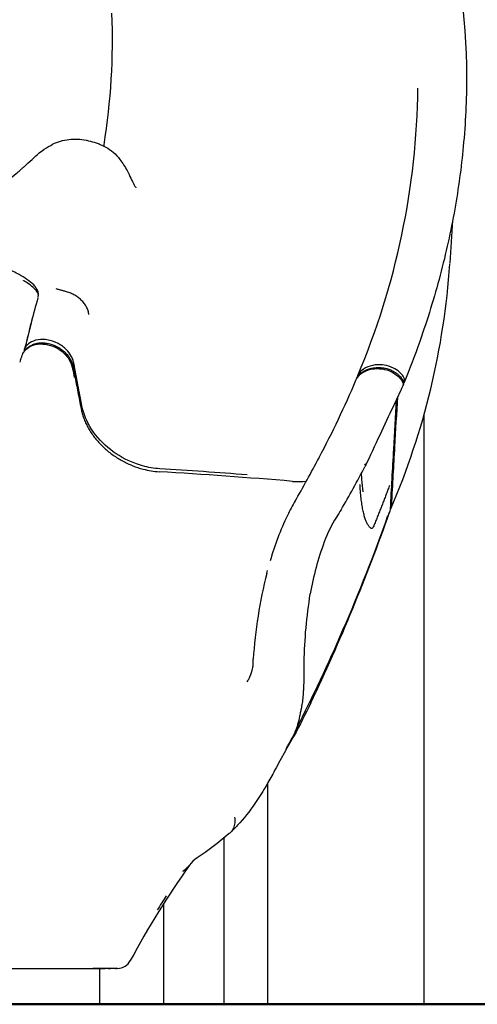
# Model space of a CAD drawing. Units: millimetres. Extents: x 44524 to 75938, y -26958 to -5958.
# Drawn here: x 63614 to 64249, y -23943 to -22578 of the extents above; entities that cross this region are included whole.
import ezdxf

# ---------------------------------------------------------------- set-up
doc = ezdxf.new("R2010")
doc.units = ezdxf.units.MM
doc.header["$LTSCALE"] = 15
doc.layers.add('P001', color=131, linetype='Continuous')
doc.layers.add('P_7THICK', color=7, linetype='Continuous', lineweight=50)

msp = doc.modelspace()

# ---------------------------------------------------------------- linework, layer by layer
at = {"layer": 'P001', "extrusion": (-1, -2.22045e-16, 0)}
for p, q in [((63621.28, -23032.66), (63620.67, -23033.75)), ((63618.08, -23041.2), (63618.09, -23041.18)), ((63618.31, -23040.7), (63618.91, -23039.61)), ((64081.23, -23075.87), (64081.83, -23074.78)), ((64083.46, -23070.54), (64082.86, -23071.63)), ((64145.15, -23086.13), (64145.63, -23085.26)), ((64146.74, -23082.12), (64146.45, -23082.64)), ((64174.47, -23124.39), (64174.47, -23124.39)), ((64174.47, -23126.37), (64174.47, -23943.47)), ((64126.58, -23261.99), (64126.66, -23261.85)), ((63957.49, -23637.27), (63957.49, -23943.47)), ((63896.99, -23713.13), (63896.99, -23943.47)), ((63813.47, -23798.78), (63813.47, -23798.78)), ((63813.47, -23803.91), (63813.47, -23943.47)), ((63524.78, -23893.6), (63732.47, -23893.6)), ((63724.47, -23893.61), (63724.47, -23943.47)), ((63747.33, -23893.6), (63747.93, -23893.6))]:
    msp.add_line(p, q, dxfattribs=at)
at = {"layer": 'P001'}
for centre, radius, start, end in [((62819.3, -22605.12), 923.18, 350.87762, 2.24355), ((63112.29, -22660.18), 1054.04, 337.0263, 359.31281), ((63176.47, -22847.24), 1036.37, 336.75223, 356.16098), ((64537.8, -23231.87), 937.76, 163.38572, 167.74915), ((59776.05, -22031.3), 3973.67, 345.41119, 346.07909), ((63626.21, -23036.8), 6.32, 151.18379, 190.28582), ((63834.98, -23131.27), 234.66, 159.58608, 160.49162), ((63587.53, -23074.56), 103.44, 10.89188, 11.46047), ((64102.21, -23082.45), 22.18, 150.77267, 164.91028), ((62814.07, -22541.89), 1374.94, 332.10503, 337.05597), ((62378.31, -22314.14), 1866.63, 330.0365, 332.17338), ((62560.99, -22386.06), 1733.64, 329.82068, 332.07808), ((63282.92, -31781.36), 8592.53, 85.263312, 86.501237), ((63295.38, -31407.81), 8223.1, 85.577652, 86.425885), ((64001.19, -23115.05), 103.49, 265.16278, 275.71913), ((64292.57, -23202.46), 204.88, 183.60701, 188.52289), ((64240.7, -23388.78), 283.57, 149.58863, 154.24293), ((64116.72, -23251.27), 13.02, 332.03586, 356.95601), ((64322.46, -23429.86), 375.09, 154.02509, 164.27979), ((61596.1, -22370.57), 2682.91, 334.50535, 340.61718), ((64209.68, -23366.39), 184.86, 147.80379, 159.64863), ((61860.43, -22466.15), 2401.31, 336.48372, 340.55074), ((64114.44, -23255.07), 13.97, 330.96075, 356.87225), ((64455.4, -23455.43), 446.2, 159.90126, 169.53334), ((64623.46, -23511.78), 687.26, 166.02205, 176.09941), ((64678.95, -23481.65), 671.07, 170.80118, 178.90916), ((61935.13, -22507.54), 2316.3, 332.93076, 336.68542), ((63963.63, -23557.08), 33.73, 334.64195, 349.25174), ((63103.5, -23090.05), 1012.42, 329.89973, 331.604), ((64569.16, -23898.62), 662.66, 150.55265, 151.6493), ((63983.04, -23600.19), 4.36, 146.69259, 151.85111), ((63881.49, -23773.57), 39.49, 123.26082, 144.41975), ((64848.06, -24462.32), 1226.34, 144.52304, 151.79881), ((64936.59, -24523.34), 1336.55, 146.87896, 147.87025), ((63749.47, -23873.47), 20.14, 270.21161, 332.39352), ((63738.56, -23453.15), 440.46, 269.71937, 270.16348)]:
    msp.add_arc(centre, radius, start, end, dxfattribs=at)
at = {"layer": 'P001', "extrusion": (1.10934e-31, -2.22045e-16, -1)}
msp.add_ellipse((63622.78, -23041.78), major_axis=(-3.13, 3.13), ratio=0.9788681, start_param=6.0014527, end_param=6.0192846, dxfattribs=at)
at = {"layer": 'P001'}
msp.add_ellipse((64055.32, -23255.06), major_axis=(-3.47, 3.47), ratio=0.8062029, start_param=3.4440921, end_param=3.4520065, dxfattribs=at)
for points, knots in [([(64159.38, -21935.99), (64160.99, -21950.73), (64162.6, -21966.55), (64166.45, -22002.98), (64168.69, -22023.14), (64173.83, -22068.32), (64176.73, -22093.3), (64183.64, -22154.89), (64187.64, -22191.57), (64197.87, -22284.27), (64203.96, -22340.13), (64219.96, -22486.18), (64233.42, -22573.38), (64233.87, -22688.47), (64232.24, -22721.31), (64226.44, -22782.77), (64222.53, -22811.65), (64211.97, -22871.15), (64205.2, -22901.78), (64188.98, -22963.03), (64179.55, -22993.69), (64162.1, -23043.31), (64154.81, -23062.39), (64147.14, -23081.3)], [0, 0, 0, 0, 7.7421753, 7.7421753, 18.0711054, 18.0711054, 31.6075543, 31.6075543, 50.7676792, 50.7676792, 80.5328003, 80.5328003, 128.0765518, 128.0765518, 146.2999185, 146.2999185, 162.3481032, 162.3481032, 179.2849684, 179.2849684, 196.2330503, 196.2330503, 206.7855494, 206.7855494, 206.7855494, 206.7855494]), ([(63620.26, -22781.38), (63623.97, -22778.23), (63627.33, -22775.07), (63634.35, -22768.57), (63638.02, -22765.15), (63648.33, -22756.89), (63660.64, -22749.93), (63662.24, -22749.22)], [0, 0, 0, 0, 2.7129489, 2.7129489, 5.1919215, 5.1919215, 8.1807445, 8.1807445, 8.1807445, 8.1807445]), ([(63662.27, -22749.2), (63669.37, -22746.07), (63676.9, -22744.32), (63692.76, -22743.21), (63701.21, -22743.87), (63712.92, -22746.58), (63716.39, -22747.58), (63720.7, -22749.06), (63721.6, -22749.38), (63723.5, -22750.09), (63724.5, -22750.48), (63726.95, -22751.47), (63728.3, -22752.06), (63730.87, -22753.28), (63732.13, -22753.93), (63737.01, -22756.67), (63740.43, -22759.13), (63747.19, -22764.97), (63750.15, -22768.29), (63756.42, -22776.31), (63759.79, -22781.67), (63766.72, -22794.84), (63769.61, -22801.52), (63772.91, -22807.71), (63773.71, -22809.07), (63774.78, -22810.76), (63775.1, -22811.17), (63775.1, -22811.17)], [0, 0, 0, 0, 2.9513534, 2.9513534, 5.6136805, 5.6136805, 6.7236969, 6.7236969, 7.0165301, 7.0165301, 7.3406811, 7.3406811, 7.8320678, 7.8320678, 8.3342265, 8.3342265, 9.8464993, 9.8464993, 11.906178, 11.906178, 14.6266449, 14.6266449, 18.4120128, 18.4120128, 19.8661661, 19.8661661, 21.206881, 21.206881, 21.206881, 21.206881]), ([(63479.49, -22899.61), (63479.94, -22899.15), (63480.35, -22898.75), (63481.23, -22897.89), (63481.69, -22897.45), (63483.56, -22895.64), (63485.12, -22894.17), (63490.86, -22889), (63495.06, -22885.57), (63507.22, -22875.7), (63515.17, -22869.38), (63540.51, -22848.66), (63558.22, -22833.86), (63582.84, -22813.35), (63590.43, -22807.04), (63601.58, -22797.65), (63605.25, -22794.54), (63610.71, -22789.82), (63612.53, -22788.23), (63615.26, -22785.81), (63616.16, -22785.01), (63617.99, -22783.38), (63618.97, -22782.49), (63620.26, -22781.39)], [0, 0, 0, 0, 0.2170089, 0.2170089, 0.4967168, 0.4967168, 1.3361922, 1.3361922, 3.5929029, 3.5929029, 8.0899365, 8.0899365, 18.1279083, 18.1279083, 22.7027781, 22.7027781, 24.990151, 24.990151, 26.1335768, 26.1335768, 26.7056693, 26.7056693, 27.2830544, 27.2830544, 27.2830544, 27.2830544]), ([(63639.35, -22962.4), (63639.49, -22961.52), (63639.66, -22960.76), (63639.72, -22959.99), (63639.85, -22958.46), (63639.74, -22956.97), (63639.33, -22955.45), (63638.87, -22953.72), (63638.05, -22951.98), (63636.87, -22950.24), (63635.89, -22948.79), (63634.63, -22947.31), (63633.22, -22945.83), (63630.65, -22943.16), (63627.47, -22940.57), (63623.94, -22938.09), (63620.64, -22935.76), (63616.98, -22933.52), (63613.15, -22931.41), (63607.9, -22928.49), (63602.2, -22925.8), (63596.36, -22923.38), (63591.13, -22921.22), (63585.72, -22919.27), (63580.26, -22917.7), (63575.81, -22916.42), (63571.35, -22915.39), (63566.98, -22914.73), (63563.94, -22914.27), (63560.97, -22913.98), (63558.19, -22913.98), (63555.54, -22913.97), (63553.02, -22914.28), (63550.79, -22915.15), (63549.7, -22915.57), (63548.69, -22916.12), (63547.8, -22916.73), (63546.51, -22917.62), (63545.38, -22918.72), (63544.37, -22919.82), (63543.73, -22920.53), (63543.11, -22921.25), (63542.49, -22922.01), (63542.18, -22922.39), (63541.87, -22922.79), (63541.54, -22923.18), (63541.38, -22923.37), (63541.2, -22923.56), (63541.03, -22923.76), (63540.94, -22923.86), (63540.86, -22923.96), (63540.77, -22924.07), (63540.73, -22924.12), (63540.68, -22924.18), (63540.64, -22924.23), (63540.61, -22924.27), (63540.58, -22924.31), (63540.55, -22924.35), (63540.54, -22924.37), (63540.52, -22924.38), (63540.51, -22924.4)], [-41.5638523, -41.5638523, -41.5638523, -41.5638523, -40.3597335, -40.3597335, -40.3597335, -37.9689461, -37.9689461, -37.9689461, -35.240293, -35.240293, -35.240293, -32.9632005, -32.9632005, -32.9632005, -28.8326071, -28.8326071, -28.8326071, -24.9650975, -24.9650975, -24.9650975, -19.6456289, -19.6456289, -19.6456289, -14.8907642, -14.8907642, -14.8907642, -11.0264157, -11.0264157, -11.0264157, -8.3346092, -8.3346092, -8.3346092, -5.7695353, -5.7695353, -5.7695353, -4.5233218, -4.5233218, -4.5233218, -2.7196397, -2.7196397, -2.7196397, -1.5610763, -1.5610763, -1.5610763, -0.9817946, -0.9817946, -0.9817946, -0.6921537, -0.6921537, -0.6921537, -0.5473333, -0.5473333, -0.5473333, -0.4749231, -0.4749231, -0.4749231, -0.4260378, -0.4260378, -0.4260378, -0.4025129, -0.4025129, -0.4025129, -0.4025129]), ([(63619.16, -22939.86), (63619.1, -22939.82), (63619.05, -22939.79), (63618.98, -22939.75), (63618.96, -22939.74), (63618.94, -22939.72), (63618.93, -22939.72), (63618.92, -22939.71), (63618.91, -22939.71), (63618.91, -22939.71), (63618.91, -22939.71), (63618.91, -22939.71), (63618.91, -22939.71), (63618.91, -22939.71)], [0, 0, 0, 0, 0.025465805, 0.025465805, 0.033083062, 0.033083062, 0.038708509, 0.038708509, 0.040989431, 0.040989431, 0.042265229, 0.042265229, 0.04298155, 0.04298155, 0.04298155, 0.04298155]), ([(63639.78, -22958.83), (63639.78, -22958.77), (63639.78, -22958.86), (63639.77, -22958.79), (63639.75, -22958.65), (63639.54, -22958.01), (63639.3, -22957.42), (63638.49, -22956), (63637.83, -22955.08), (63636.11, -22952.93), (63635.15, -22951.85), (63631.77, -22948.51), (63628.92, -22946.22), (63623.82, -22942.68), (63621.67, -22941.32), (63619.42, -22940.01)], [0, 0, 0, 0, 0.4189831, 0.4189831, 0.7531554, 0.7531554, 1.2117841, 1.2117841, 1.7468702, 1.7468702, 2.4263451, 2.4263451, 3.8082026, 3.8082026, 4.7297406, 4.7297406, 4.7297406, 4.7297406]), ([(63620.68, -22940.76), (63620.68, -22940.76), (63620.68, -22940.76), (63620.68, -22940.75), (63620.68, -22940.75), (63620.67, -22940.75), (63620.67, -22940.75), (63620.66, -22940.75), (63620.66, -22940.74), (63620.64, -22940.73), (63620.62, -22940.72), (63620.59, -22940.7), (63620.58, -22940.69), (63620.53, -22940.67), (63620.5, -22940.65), (63620.4, -22940.59), (63620.33, -22940.55), (63620.27, -22940.51)], [0.281737543, 0.281737543, 0.281737543, 0.281737543, 0.283918272, 0.283918272, 0.28519804, 0.28519804, 0.286477276, 0.286477276, 0.289060997, 0.289060997, 0.294238509, 0.294238509, 0.299340737, 0.299340737, 0.31051407, 0.31051407, 0.33469091, 0.33469091, 0.33469091, 0.33469091]), ([(63677.36, -22954.89), (63675.95, -22954.5), (63674.53, -22954.11), (63673.11, -22953.73), (63672.41, -22953.53), (63671.71, -22953.34), (63671.03, -22953.16), (63670.31, -22952.96), (63669.59, -22952.76), (63668.85, -22952.56), (63667.49, -22952.19), (63666.08, -22951.79), (63664.6, -22951.39)], [-1, -1, -1, -1, -0.66486828, -0.66486828, -0.66486828, -0.5, -0.5, -0.5, -0.32374152, -0.32374152, -0.32374152, -0.00000962, -0.00000962, -0.00000962, -0.00000962]), ([(63639.29, -22962.66), (63639.3, -22962.65), (63639.3, -22962.63), (63639.32, -22962.57), (63639.33, -22962.51), (63639.35, -22962.44)], [0.010498566, 0.010498566, 0.010498566, 0.010498566, 0.023513012, 0.023513012, 0.049235451, 0.049235451, 0.049235451, 0.049235451]), ([(63709.95, -22987.01), (63709.8, -22986.11), (63709.64, -22985.22), (63709.44, -22984.32), (63709.24, -22983.42), (63709.01, -22982.52), (63708.73, -22981.62), (63708.44, -22980.73), (63708.12, -22979.84), (63707.74, -22978.96), (63707.37, -22978.07), (63706.94, -22977.2), (63706.48, -22976.34), (63705.55, -22974.62), (63704.44, -22972.94), (63703.2, -22971.34), (63701.96, -22969.74), (63700.58, -22968.21), (63699.09, -22966.77), (63697.61, -22965.32), (63696.02, -22963.97), (63694.33, -22962.71), (63692.65, -22961.46), (63690.87, -22960.32), (63689.02, -22959.31), (63688.1, -22958.81), (63687.16, -22958.34), (63686.2, -22957.91), (63685.25, -22957.47), (63684.28, -22957.08), (63683.3, -22956.72), (63682.32, -22956.36), (63681.33, -22956.03), (63680.34, -22955.74), (63679.35, -22955.44), (63678.36, -22955.16), (63677.36, -22954.89)], [0, 0, 0, 0, 0.0625, 0.0625, 0.0625, 0.125, 0.125, 0.125, 0.1875, 0.1875, 0.1875, 0.25, 0.25, 0.25, 0.375, 0.375, 0.375, 0.5, 0.5, 0.5, 0.625, 0.625, 0.625, 0.75, 0.75, 0.75, 0.8125, 0.8125, 0.8125, 0.875, 0.875, 0.875, 0.9375, 0.9375, 0.9375, 1, 1, 1, 1]), ([(63673.13, -23030.82), (63671.22, -23029.4), (63669.2, -23028.12), (63661.63, -23024.07), (63656.69, -23022.78), (63648.18, -23021.18), (63643.44, -23021.24), (63634.34, -23022.63), (63630.54, -23024.51), (63625.51, -23027.76), (63623.31, -23029.81), (63621.58, -23032.18)], [-3.9096827, -3.9096827, -3.9096827, -3.9096827, -3.7227242, -3.7227242, -3.239954, -3.239954, -2.4738502, -2.4738502, -1.3935696, -1.3935696, -0.2719621, -0.2719621, -0.2719621, -0.2719621]), ([(63618.34, -23040.65), (63619.82, -23038.12), (63621.77, -23035.87), (63626.56, -23032.06), (63629.38, -23030.53), (63636.21, -23028.21), (63640.65, -23027.46), (63650.44, -23027.94), (63655.21, -23028.98), (63664.43, -23032.58), (63668.75, -23035.1), (63673.77, -23039.16), (63674.88, -23040.15), (63675.9, -23041.15)], [-3.9410084, -3.9410084, -3.9410084, -3.9410084, -3.4858889, -3.4858889, -3.0217711, -3.0217711, -2.4795433, -2.4795433, -1.9821468, -1.9821468, -1.4849683, -1.4849683, -1.3291899, -1.3291899, -1.3291899, -1.3291899]), ([(63618.95, -23039.55), (63619.76, -23038.17), (63620.7, -23036.87), (63622.82, -23034.47), (63623.99, -23033.37), (63626.57, -23031.36), (63627.99, -23030.46), (63631.01, -23028.89), (63632.61, -23028.23), (63635.99, -23027.16), (63637.76, -23026.76), (63641.42, -23026.22), (63643.3, -23026.09), (63647.13, -23026.11), (63649.08, -23026.26), (63652.99, -23026.84), (63654.95, -23027.27), (63658.81, -23028.39), (63660.72, -23029.08), (63664.46, -23030.71), (63666.28, -23031.66), (63669.78, -23033.76), (63671.45, -23034.92), (63674.62, -23037.44), (63676.13, -23038.8), (63678.9, -23041.67), (63680.16, -23043.18), (63682.46, -23046.33), (63683.49, -23047.98), (63685.25, -23051.34), (63685.98, -23053.04), (63687.19, -23056.61), (63687.6, -23058.55), (63687.92, -23060.22)], [0, 0, 0, 0, 0.537097, 0.537097, 1.0687971, 1.0687971, 1.6156766, 1.6156766, 2.1653141, 2.1653141, 2.7279981, 2.7279981, 3.2937294, 3.2937294, 3.8653915, 3.8653915, 4.4385115, 4.4385115, 5.0117817, 5.0117817, 5.5870376, 5.5870376, 6.1586752, 6.1586752, 6.7344494, 6.7344494, 7.3032528, 7.3032528, 7.8782933, 7.8782933, 8.4424184, 8.4424184, 9.0457971, 9.0457971, 9.0457971, 9.0457971]), ([(63688.91, -23054.01), (63688.66, -23052.85), (63687.86, -23049.09), (63683.53, -23041.32), (63681.29, -23038.34), (63676.96, -23033.91), (63675.1, -23032.29), (63673.13, -23030.82)], [-4.8536021, -4.8536021, -4.8536021, -4.8536021, -4.40531769, -4.40531769, -4.10379612, -4.10379612, -3.90968266, -3.90968266, -3.90968266, -3.90968266]), ([(63675.9, -23041.15), (63678.49, -23043.69), (63680.53, -23046.3), (63685.85, -23054.73), (63686.68, -23059.35), (63687.19, -23061.97)], [-1.3291899, -1.3291899, -1.3291899, -1.3291899, -0.9349933, -0.9349933, 0, 0, 0, 0]), ([(63687.92, -23060.24), (63688.66, -23064.06), (63689.39, -23067.87), (63690.87, -23075.52), (63691.6, -23079.34), (63693.08, -23086.99), (63693.82, -23090.81), (63695.3, -23098.46), (63696.03, -23102.28), (63697.52, -23109.93), (63698.26, -23113.75), (63699, -23117.57)], [0.0017216, 0.0017216, 0.0017216, 0.0017216, 1.3666927, 1.3666927, 2.7333768, 2.7333768, 4.1000609, 4.1000609, 5.466745, 5.466745, 6.833429, 6.833429, 6.833429, 6.833429]), ([(63700.24, -23113.41), (63698.39, -23103.72), (63696.53, -23094.03), (63692.83, -23074.56), (63690.97, -23064.79), (63689.11, -23055.01)], [-7.0207696, -7.0207696, -7.0207696, -7.0207696, -3.5564919, -3.5564919, -0.0629989, -0.0629989, -0.0629989, -0.0629989]), ([(64080.24, -23077.89), (64080.78, -23076.61), (64081.45, -23075.39), (64084.52, -23070.9), (64087.72, -23068.2), (64095.35, -23064.14), (64099.8, -23062.8), (64104.49, -23062.21)], [-10.4202663, -10.4202663, -10.4202663, -10.4202663, -9.8338904, -9.8338904, -8.1398603, -8.1398603, -6.4201086, -6.4201086, -6.4201086, -6.4201086]), ([(64081.83, -23074.78), (64082.54, -23073.52), (64083.36, -23072.34), (64085.29, -23070.04), (64086.4, -23068.95), (64088.92, -23066.87), (64090.33, -23065.91), (64093.49, -23064.12), (64095.26, -23063.33), (64099.06, -23061.96), (64101.11, -23061.42), (64105.39, -23060.62), (64107.66, -23060.38), (64112.2, -23060.25), (64114.46, -23060.35), (64118.82, -23060.88), (64120.92, -23061.28), (64124.89, -23062.34), (64126.74, -23062.98), (64130.17, -23064.43), (64131.74, -23065.22), (64134.69, -23066.97), (64136.05, -23067.91), (64138.57, -23069.9), (64139.72, -23070.95), (64142.49, -23073.81), (64143.97, -23075.71), (64145.2, -23077.68)], [-7.4134719, -7.4134719, -7.4134719, -7.4134719, -6.9356243, -6.9356243, -6.4229047, -6.4229047, -5.858645, -5.858645, -5.2381931, -5.2381931, -4.5710057, -4.5710057, -3.8788811, -3.8788811, -3.2124222, -3.2124222, -2.5976472, -2.5976472, -2.0537438, -2.0537438, -1.5652913, -1.5652913, -1.1135549, -1.1135549, -0.6805737, -0.6805737, 0, 0, 0, 0]), ([(64110.32, -23056.49), (64108, -23056.6), (64105.73, -23056.89), (64098.89, -23058.32), (64094.55, -23060.07), (64087.89, -23064.63), (64085.38, -23067.22), (64083.56, -23070.36), (64083.51, -23070.45), (64083.46, -23070.54)], [-5.0583956, -5.0583956, -5.0583956, -5.0583956, -4.3057069, -4.3057069, -2.6953771, -2.6953771, -1.3448331, -1.3448331, -1.3061875, -1.3061875, -1.3061875, -1.3061875]), ([(64104.49, -23062.21), (64105.07, -23062.14), (64105.66, -23062.07), (64110.73, -23061.64), (64115.46, -23061.93), (64123.97, -23063.85), (64127.76, -23065.23), (64135.48, -23069.49), (64138.37, -23072.07), (64141.61, -23075.49), (64143.08, -23077.26), (64144.49, -23079.52)], [-6.4201086, -6.4201086, -6.4201086, -6.4201086, -6.2064543, -6.2064543, -4.5857694, -4.5857694, -3.2575703, -3.2575703, -1.6841386, -1.6841386, -0.6409102, -0.6409102, -0.6409102, -0.6409102]), ([(64145.63, -23072.32), (64144.45, -23070.67), (64142.95, -23068.86), (64137.85, -23064.1), (64134.69, -23062.22), (64128.25, -23058.97), (64123.88, -23057.65), (64116.43, -23056.5), (64113.33, -23056.35), (64110.32, -23056.49)], [-8.7061945, -8.7061945, -8.7061945, -8.7061945, -8.2122624, -8.2122624, -7.4094298, -7.4094298, -6.0354093, -6.0354093, -5.0583956, -5.0583956, -5.0583956, -5.0583956]), ([(64146.74, -23082.12), (64147.09, -23081.49), (64147.35, -23080.8), (64147.79, -23078.84), (64147.76, -23077.51), (64147.11, -23074.85), (64146.49, -23073.54), (64145.63, -23072.32)], [-1.2313917, -1.2313917, -1.2313917, -1.2313917, -0.9518092, -0.9518092, -0.4737549, -0.4737549, -0.0005804, -0.0005804, -0.0005804, -0.0005804]), ([(64145.25, -23085.9), (64140.94, -23095.61), (64136.52, -23104.58), (64125.94, -23127.25), (64119.66, -23140.62), (64106.52, -23168.57), (64099.68, -23183.15), (64092.88, -23197.72)], [0, 0, 0, 0, 5.1087028, 5.1087028, 12.4650071, 12.4650071, 20.4984682, 20.4984682, 20.4984682, 20.4984682]), ([(64144.49, -23079.52), (64145.07, -23080.43), (64145.46, -23081.41), (64145.8, -23083.32), (64145.77, -23084.24), (64145.46, -23085.37), (64145.37, -23085.64), (64145.25, -23085.9)], [-1.74085944, -1.74085944, -1.74085944, -1.74085944, -1.39255415, -1.39255415, -1.05673574, -1.05673574, -0.94880282, -0.94880282, -0.94880282, -0.94880282]), ([(64145.21, -23077.68), (64145.48, -23078.13), (64145.72, -23078.59), (64146.11, -23079.57), (64146.26, -23080.07), (64146.46, -23081.11), (64146.5, -23081.65), (64146.46, -23082.71), (64146.39, -23083.25), (64146.1, -23084.29), (64145.9, -23084.79), (64145.63, -23085.26)], [0.00055024, 0.00055024, 0.00055024, 0.00055024, 0.11306884, 0.11306884, 0.22613692, 0.22613692, 0.339205, 0.339205, 0.45227308, 0.45227308, 0.56534116, 0.56534116, 0.56534116, 0.56534116]), ([(64136.91, -23103.72), (64136.53, -23110.44), (64136.14, -23117.16), (64135.13, -23134.88), (64134.51, -23145.87), (64133.27, -23167.85), (64132.65, -23178.85), (64131.43, -23200.83), (64130.82, -23211.83), (64129.6, -23233.82), (64129, -23244.82), (64128.39, -23255.81)], [1.576767, 1.576767, 1.576767, 1.576767, 4.0583137, 4.0583137, 8.1166274, 8.1166274, 12.174941, 12.174941, 16.2332547, 16.2332547, 20.2915684, 20.2915684, 20.2915684, 20.2915684]), ([(64129.72, -23251.96), (64131.51, -23219.86), (64132.79, -23197.24), (64135.65, -23147.02), (64136.99, -23123.84), (64138.33, -23100.66)], [-20.058755, -20.058755, -20.058755, -20.058755, -10.060683, -10.060683, -1.4994841, -1.4994841, -1.4994841, -1.4994841]), ([(63699, -23117.57), (63699.41, -23119.72), (63699.92, -23121.87), (63701.13, -23126.17), (63701.82, -23128.32), (63703.39, -23132.6), (63704.27, -23134.74), (63706.2, -23138.97), (63707.25, -23141.08), (63709.53, -23145.25), (63710.75, -23147.31), (63713.35, -23151.38), (63714.74, -23153.39), (63717.66, -23157.33), (63719.2, -23159.27), (63722.43, -23163.07), (63724.12, -23164.93), (63727.62, -23168.57), (63729.44, -23170.34), (63733.21, -23173.78), (63735.15, -23175.44), (63739.15, -23178.67), (63741.21, -23180.23), (63745.42, -23183.22), (63747.58, -23184.66), (63751.98, -23187.4), (63754.22, -23188.71), (63758.78, -23191.18), (63761.1, -23192.35), (63765.79, -23194.54), (63768.16, -23195.57), (63772.96, -23197.47), (63775.38, -23198.34), (63780.25, -23199.94), (63782.7, -23200.65), (63788.85, -23202.25), (63792.55, -23203.03), (63799.94, -23204.22), (63803.54, -23204.62), (63807.29, -23204.85)], [0.0000009, 0.0000009, 0.0000009, 0.0000009, 0.7962718, 0.7962718, 1.5925426, 1.5925426, 2.3888134, 2.3888134, 3.1850842, 3.1850842, 3.981355, 3.981355, 4.7776258, 4.7776258, 5.5738966, 5.5738966, 6.3701674, 6.3701674, 7.1664383, 7.1664383, 7.9627091, 7.9627091, 8.7589799, 8.7589799, 9.5552507, 9.5552507, 10.3515215, 10.3515215, 11.1477923, 11.1477923, 11.9440631, 11.9440631, 12.7403339, 12.7403339, 13.5366048, 13.5366048, 14.731011, 14.731011, 15.9253875, 15.9253875, 15.9253875, 15.9253875]), ([(63784.28, -23196.68), (63780.6, -23195.67), (63776.94, -23194.47), (63761.3, -23188.54), (63749.92, -23182.14), (63729.35, -23166.04), (63720.45, -23156.41), (63706.91, -23135.51), (63702.36, -23124.48), (63700.24, -23113.41)], [-13.0162013, -13.0162013, -13.0162013, -13.0162013, -11.8469126, -11.8469126, -7.9663259, -7.9663259, -3.9548588, -3.9548588, -0.0000028, -0.0000028, -0.0000028, -0.0000028]), ([(64136.16, -23105.34), (64134.86, -23128.07), (64133.57, -23150.81), (64130.73, -23201.28), (64129.22, -23228.58), (64127.68, -23256.82), (64127.65, -23257.31), (64127.65, -23257.37)], [-0.97517183, -0.97517183, -0.97517183, -0.97517183, -0.54274806, -0.54274806, -0.0155939, -0.0155939, -0.0002964, -0.0002964, -0.0002964, -0.0002964]), ([(64092.35, -23193.9), (64092.86, -23194.63), (64093.23, -23195.6), (64093.17, -23196.57), (64093.14, -23197.02), (64093.01, -23197.46), (64092.8, -23197.87)], [-1, -1, -1, -1, -0.65891992, -0.65891992, -0.65891992, -0.4994683, -0.4994683, -0.4994683, -0.4994683]), ([(64101.13, -23283.17), (64101.12, -23283.16), (64101.03, -23283.1), (64100.87, -23282.98), (64100.64, -23282.82), (64100.26, -23282.55), (64099.75, -23282.08), (64099.44, -23281.8), (64099.08, -23281.42), (64098.67, -23280.93), (64098.35, -23280.54), (64097.99, -23280.08), (64097.61, -23279.52), (64097.28, -23279.04), (64096.94, -23278.5), (64096.58, -23277.86), (64096.26, -23277.3), (64095.92, -23276.66), (64095.58, -23275.95), (64095.26, -23275.29), (64094.94, -23274.57), (64094.6, -23273.77), (64094.3, -23273.04), (64093.99, -23272.24), (64093.67, -23271.37), (64093.38, -23270.55), (64093.07, -23269.67), (64092.77, -23268.72), (64092.49, -23267.82), (64092.2, -23266.85), (64091.91, -23265.82), (64091.64, -23264.84), (64091.37, -23263.8), (64091.09, -23262.69), (64090.83, -23261.64), (64090.57, -23260.52), (64090.32, -23259.34), (64090.07, -23258.21), (64089.83, -23257.02), (64089.59, -23255.76), (64089.36, -23254.55), (64089.13, -23253.28), (64088.91, -23251.94), (64088.69, -23250.66), (64088.48, -23249.33), (64088.28, -23247.93), (64088.08, -23246.59), (64087.89, -23245.19), (64087.71, -23243.73), (64087.53, -23242.31), (64087.36, -23240.83), (64087.19, -23239.3), (64087.03, -23237.82), (64086.88, -23236.29), (64086.74, -23234.69), (64086.59, -23233.13), (64086.46, -23231.5), (64086.34, -23229.84), (64086.22, -23228.23), (64086.11, -23226.58), (64086.01, -23224.87), (64085.96, -23224.06), (64085.92, -23223.23), (64085.87, -23222.39)], [-1, -1, -1, -1, -0.90225457, -0.90225457, -0.90225457, -0.75950757, -0.75950757, -0.75950757, -0.67200683, -0.67200683, -0.67200683, -0.60275346, -0.60275346, -0.60275346, -0.5436041, -0.5436041, -0.5436041, -0.49111333, -0.49111333, -0.49111333, -0.4434379, -0.4434379, -0.4434379, -0.39945467, -0.39945467, -0.39945467, -0.35841918, -0.35841918, -0.35841918, -0.3198079, -0.3198079, -0.3198079, -0.28323606, -0.28323606, -0.28323606, -0.24841103, -0.24841103, -0.24841103, -0.21510412, -0.21510412, -0.21510412, -0.18313257, -0.18313257, -0.18313257, -0.15234757, -0.15234757, -0.15234757, -0.12262609, -0.12262609, -0.12262609, -0.09386496, -0.09386496, -0.09386496, -0.0659767, -0.0659767, -0.0659767, -0.03888636, -0.03888636, -0.03888636, -0.01252913, -0.01252913, -0.01252913, -0.0000002, -0.0000002, -0.0000002, -0.0000002]), ([(64126.9, -23223.76), (64126.56, -23224.67), (64126.22, -23225.58), (64125.88, -23226.49), (64125.5, -23227.53), (64125.11, -23228.56), (64124.72, -23229.59), (64124.33, -23230.63), (64123.94, -23231.66), (64123.55, -23232.69), (64123.16, -23233.73), (64122.77, -23234.76), (64122.37, -23235.8), (64121.98, -23236.83), (64121.59, -23237.86), (64121.2, -23238.88), (64120.81, -23239.91), (64120.41, -23240.94), (64120.02, -23241.97), (64119.62, -23242.99), (64119.23, -23244.02), (64118.83, -23245.05), (64118.43, -23246.08), (64118.04, -23247.11), (64117.64, -23248.13), (64117.24, -23249.16), (64116.84, -23250.18), (64116.45, -23251.2), (64116.05, -23252.22), (64115.65, -23253.24), (64115.25, -23254.26), (64114.85, -23255.28), (64114.45, -23256.3), (64114.05, -23257.32), (64113.65, -23258.34), (64113.24, -23259.36), (64112.84, -23260.38), (64112.44, -23261.4), (64112.04, -23262.41), (64111.63, -23263.43), (64111.23, -23264.44), (64110.82, -23265.46), (64110.42, -23266.48), (64110.01, -23267.49), (64109.6, -23268.5), (64109.2, -23269.52), (64108.79, -23270.53), (64108.38, -23271.55), (64107.97, -23272.56), (64107.56, -23273.57), (64107.15, -23274.58), (64106.74, -23275.6), (64106.33, -23276.62), (64105.92, -23277.65), (64105.51, -23278.63), (64105.1, -23279.61), (64104.69, -23280.53), (64104.29, -23281.27), (64103.89, -23282), (64103.51, -23282.55), (64103.13, -23282.93), (64102.76, -23283.32), (64102.4, -23283.54), (64102.07, -23283.53), (64101.75, -23283.52), (64101.45, -23283.28), (64101.13, -23283.17)], [-1, -1, -1, -1, -0.95988887, -0.95988887, -0.95988887, -0.91417977, -0.91417977, -0.91417977, -0.86847068, -0.86847068, -0.86847068, -0.82276158, -0.82276158, -0.82276158, -0.77705249, -0.77705249, -0.77705249, -0.73134339, -0.73134339, -0.73134339, -0.68563429, -0.68563429, -0.68563429, -0.6399252, -0.6399252, -0.6399252, -0.5942161, -0.5942161, -0.5942161, -0.54850701, -0.54850701, -0.54850701, -0.50279791, -0.50279791, -0.50279791, -0.45708882, -0.45708882, -0.45708882, -0.41137972, -0.41137972, -0.41137972, -0.36567062, -0.36567062, -0.36567062, -0.31996153, -0.31996153, -0.31996153, -0.27425243, -0.27425243, -0.27425243, -0.22854334, -0.22854334, -0.22854334, -0.18283424, -0.18283424, -0.18283424, -0.13712514, -0.13712514, -0.13712514, -0.09141605, -0.09141605, -0.09141605, -0.04570695, -0.04570695, -0.04570695, -0.00000101, -0.00000101, -0.00000101, -0.00000101]), ([(63929.37, -23496.38), (63929.9, -23495.46), (63930.44, -23494.51), (63931.68, -23492.19), (63932.36, -23490.82), (63934.92, -23485.25), (63936.38, -23480.99), (63937.43, -23474.81), (63937.61, -23473), (63937.7, -23470.17), (63937.7, -23469.15), (63937.67, -23467.63), (63937.66, -23467.11), (63937.66, -23466.3), (63937.66, -23466.02), (63937.69, -23465.49), (63937.71, -23465.26), (63937.74, -23465.03)], [0, 0, 0, 0, 0.3290634, 0.3290634, 0.8020641, 0.8020641, 2.2318283, 2.2318283, 2.7948948, 2.7948948, 3.0957006, 3.0957006, 3.2535205, 3.2535205, 3.3419453, 3.3419453, 3.411831, 3.411831, 3.411831, 3.411831]), ([(64007.98, -23468.87), (64007.97, -23469.37), (64007.96, -23469.87), (64007.97, -23471.85), (64007.99, -23473.34), (64008.01, -23479.3), (64008.01, -23483.77), (64007.98, -23494.08), (64007.83, -23499.91), (64007.51, -23505.98), (64007.5, -23506.27), (64007.41, -23507.44), (64007.31, -23508.31), (64007.11, -23510.88), (64007, -23512.58), (64006.79, -23517.25), (64006.33, -23520.44), (64005.54, -23526.41), (64005.09, -23529.3), (64004.23, -23534.09), (64003.85, -23536.02), (64003.19, -23538.88), (64002.96, -23539.81), (64002.52, -23541.74), (64002.29, -23542.74), (64002.1, -23543.79)], [0, 0, 0, 0, 0.1491505, 0.1491505, 0.5966073, 0.5966073, 1.9386379, 1.9386379, 3.6915474, 3.6915474, 3.7795424, 3.7795424, 4.0435616, 4.0435616, 4.5620624, 4.5620624, 5.5289734, 5.5289734, 6.4536467, 6.4536467, 7.0980675, 7.0980675, 7.4198753, 7.4198753, 7.7438183, 7.7438183, 7.7438183, 7.7438183]), ([(64002.08, -23543.91), (64000.62, -23551.82), (63998.44, -23559.22), (63994.59, -23568.15), (63993.38, -23570.58), (63992.11, -23572.85)], [0.0140771, 0.0140771, 0.0140771, 0.0140771, 2.6350228, 2.6350228, 3.7056006, 3.7056006, 3.7056006, 3.7056006]), ([(63982.86, -23589.8), (63983.49, -23588.63), (63984.12, -23587.45), (63984.75, -23586.27), (63985.16, -23585.5), (63985.57, -23584.72), (63985.99, -23583.95)], [-0.99033745, -0.99033745, -0.99033745, -0.99033745, -0.85714185, -0.85714185, -0.85714185, -0.76961688, -0.76961688, -0.76961688, -0.76961688]), ([(63978.48, -23599.39), (63973.37, -23608.17), (63968.84, -23616.74), (63961.14, -23630.85), (63957.76, -23636.9), (63949.73, -23650.53), (63945.09, -23657.87), (63932.69, -23675.81), (63924.59, -23685.95), (63912.71, -23698.79), (63909.2, -23702.36), (63905.7, -23705.76)], [0, 0, 0, 0, 3.294122, 3.294122, 6.241396, 6.241396, 10.3187022, 10.3187022, 16.670811, 16.670811, 19.2835514, 19.2835514, 19.2835514, 19.2835514]), ([(63911.88, -23683.99), (63912.11, -23685.32), (63912.25, -23686.65), (63912.29, -23687.97), (63912.34, -23689.29), (63912.29, -23690.59), (63912.16, -23691.87), (63912.02, -23693.15), (63911.79, -23694.41), (63911.47, -23695.62), (63911.15, -23696.83), (63910.74, -23698), (63910.25, -23699.12), (63909.75, -23700.24), (63909.17, -23701.31), (63908.51, -23702.32), (63907.85, -23703.33), (63907.11, -23704.27), (63906.3, -23705.14), (63905.75, -23705.73), (63905.17, -23706.28), (63904.56, -23706.8)], [0, 0, 0, 0, 0.09090909, 0.09090909, 0.09090909, 0.18181818, 0.18181818, 0.18181818, 0.27272727, 0.27272727, 0.27272727, 0.36363636, 0.36363636, 0.36363636, 0.45454545, 0.45454545, 0.45454545, 0.54545455, 0.54545455, 0.54545455, 0.6065139, 0.6065139, 0.6065139, 0.6065139]), ([(63840.34, -23758.8), (63840.4, -23758.76), (63840.5, -23758.68), (63840.66, -23758.56), (63840.82, -23758.44), (63840.98, -23758.32), (63841.14, -23758.2), (63841.3, -23758.09), (63841.45, -23757.97), (63841.66, -23757.81), (63841.91, -23757.62), (63842.16, -23757.43), (63842.36, -23757.28), (63842.5, -23757.16), (63842.65, -23757.05), (63842.84, -23756.9), (63843.08, -23756.71), (63843.36, -23756.48), (63843.64, -23756.25), (63843.92, -23756.03), (63844.19, -23755.8), (63844.46, -23755.58), (63844.72, -23755.35), (63844.98, -23755.13), (63845.23, -23754.9), (63845.48, -23754.67), (63845.73, -23754.45), (63845.98, -23754.22), (63846.22, -23754), (63846.46, -23753.78), (63846.7, -23753.56), (63846.94, -23753.35), (63847.16, -23753.13), (63847.39, -23752.91), (63847.6, -23752.7), (63847.81, -23752.48), (63848.01, -23752.27), (63848.2, -23752.06), (63848.38, -23751.85), (63848.56, -23751.64), (63848.73, -23751.43), (63848.89, -23751.23), (63849.02, -23751.06), (63849.13, -23750.93), (63849.23, -23750.8), (63849.31, -23750.69), (63849.37, -23750.61), (63849.38, -23750.59)], [0.0000008, 0.0000008, 0.0000008, 0.0000008, 0.0733643, 0.1464937, 0.2194235, 0.2921763, 0.364769, 0.4372172, 0.5095347, 0.5817322, 0.7257986, 0.8694061, 0.9410052, 1.0125928, 1.0841739, 1.155742, 1.2988634, 1.4420166, 1.5851887, 1.7283873, 1.8717545, 2.0153846, 2.1593865, 2.3038605, 2.4488968, 2.594581, 2.7409771, 2.8880296, 3.0356505, 3.1837583, 3.332273, 3.4811111, 3.6301813, 3.7793835, 3.9286083, 4.0777394, 4.2266863, 4.3753844, 4.5237558, 4.6716374, 4.8189455, 4.9655801, 5.1114321, 5.1840408, 5.2564698, 5.4009547, 5.4372271, 5.4372271, 5.4372271, 5.4372271]), ([(63746.53, -23893.6), (63739.44, -23893.61), (63732.73, -23893.62), (63723.94, -23893.61), (63722.01, -23893.61), (63718.56, -23893.6), (63717.05, -23893.6), (63715.42, -23893.6), (63715.31, -23893.6), (63715.2, -23893.6)], [0, 0, 0, 0, 2.1723971, 2.1723971, 2.7800027, 2.7800027, 3.2367278, 3.2367278, 3.270148, 3.270148, 3.270148, 3.270148]), ([(63737.15, -23893.6), (63737.15, -23893.6), (63737.15, -23893.6), (63737.15, -23893.6), (63737.15, -23893.6), (63736.92, -23893.6), (63736.55, -23893.6), (63736, -23893.6), (63735.73, -23893.6), (63734.72, -23893.6), (63734.08, -23893.6), (63733.07, -23893.6), (63732.72, -23893.6), (63732.47, -23893.6)], [7.6415851, 7.6415851, 7.6415851, 7.6415851, 7.6417354, 7.6417354, 7.643439, 7.643439, 7.860542, 7.860542, 8.0765618, 8.0765618, 8.7256952, 8.7256952, 9.3820742, 9.3820742, 9.3820742, 9.3820742]), ([(63743.56, -23893.6), (63743.25, -23893.6), (63742.93, -23893.6), (63742.6, -23893.6), (63742.26, -23893.6), (63741.9, -23893.6), (63741.54, -23893.6)], [-0.63900463, -0.63900463, -0.63900463, -0.63900463, -0.56914709, -0.56914709, -0.56914709, -0.49658097, -0.49658097, -0.49658097, -0.49658097]), ([(63748.9, -23893.6), (63748.9, -23893.6), (63748.88, -23893.6), (63748.83, -23893.6), (63748.76, -23893.6), (63748.57, -23893.6), (63748.45, -23893.6), (63748.3, -23893.6)], [0.04503038, 0.04503038, 0.04503038, 0.04503038, 0.08112748, 0.08112748, 0.14630427, 0.14630427, 0.21074769, 0.21074769, 0.21074769, 0.21074769])]:
    msp.add_open_spline(points, degree=3, knots=knots, dxfattribs=at)
for points in [[(64166.16, -22672.78), (64166.16, -22672.8), (64166.16, -22672.81), (64166.16, -22672.83)], [(63662.27, -22749.21), (63662.26, -22749.21), (63662.25, -22749.22), (63662.24, -22749.22)], [(63730.6, -22751.45), (63730.51, -22751.98), (63730.42, -22752.5), (63730.32, -22753.03)], [(63620.26, -22781.39), (63620.26, -22781.38), (63620.26, -22781.38), (63620.26, -22781.38)], [(64214.47, -22856.4), (64213.16, -22876.18), (64211.85, -22895.96), (64210.55, -22915.82)], [(63619.42, -22940.01), (63619.34, -22939.96), (63619.25, -22939.91), (63619.16, -22939.86)], [(63615.06, -23049.42), (63616.1, -23046.7), (63617.12, -23043.95), (63618.08, -23041.2)], [(63618.09, -23041.18), (63618.16, -23041), (63618.24, -23040.82), (63618.34, -23040.65)], [(63687.19, -23061.97), (63687.96, -23066.02), (63688.74, -23070.07), (63689.53, -23074.12)], [(64140.66, -23087.86), (64140.66, -23087.86), (64140.66, -23087.86), (64140.66, -23087.86)], [(64136.66, -23096.67), (64136.66, -23096.67), (64136.66, -23096.67), (64136.66, -23096.67)], [(64137.41, -23094.98), (64137.41, -23094.98), (64137.41, -23094.98), (64137.41, -23094.98)], [(64029.13, -23185.4), (64029.11, -23185.43), (64029.1, -23185.45), (64029.09, -23185.48)], [(63808, -23200.71), (63800.12, -23200.21), (63792.16, -23198.86), (63784.28, -23196.68)], [(64087.47, -23203.1), (64087.47, -23203.1), (64087.47, -23203.1), (64087.47, -23203.1)], [(64087.65, -23207.54), (64087.76, -23210.12), (64087.92, -23212.83), (64088.08, -23215.21)], [(64088.08, -23215.21), (64088.08, -23215.21), (64088.08, -23215.21), (64088.08, -23215.21)], [(64059.61, -23257.63), (64057.57, -23261.05), (64055.46, -23264.47), (64053.25, -23267.89)], [(64127.65, -23257.37), (64127.58, -23258.53), (64127.36, -23259.75), (64126.94, -23260.96)], [(64099.16, -23281.49), (64099.16, -23281.49), (64099.16, -23281.49), (64099.16, -23281.49)], [(63956.55, -23345.77), (63956.89, -23344.42), (63957.24, -23343.08), (63957.59, -23341.75)], [(63949.49, -23369.36), (63949.49, -23369.36), (63949.49, -23369.36), (63949.48, -23369.36)], [(63937.74, -23465.02), (63937.74, -23465.02), (63937.74, -23465.02), (63937.74, -23465.02)], [(64007.11, -23506.47), (64007.11, -23506.45), (64007.11, -23506.42), (64007.11, -23506.39)], [(64017.77, -23525.37), (64010.18, -23540.99), (64002.31, -23556.41), (63994.11, -23571.53)], [(63995.94, -23565.03), (63996.23, -23564.46), (63996.52, -23563.89), (63996.79, -23563.31)], [(63997.68, -23561.61), (63997.39, -23562.18), (63997.09, -23562.75), (63996.79, -23563.31)], [(63978.48, -23599.39), (63978.72, -23598.97), (63978.96, -23598.55), (63979.2, -23598.14)], [(63904.56, -23706.8), (63889.92, -23719.29), (63874.98, -23730.53), (63859.83, -23740.55)], [(63748.03, -23893.6), (63746.18, -23893.6), (63744.34, -23893.6), (63742.54, -23893.6)], [(63746.53, -23893.6), (63746.8, -23893.6), (63747.07, -23893.6), (63747.33, -23893.6)], [(63747.93, -23893.6), (63748.06, -23893.6), (63748.19, -23893.6), (63748.3, -23893.6)], [(63748.98, -23893.6), (63748.77, -23893.6), (63748.56, -23893.6), (63748.35, -23893.6)], [(63748.87, -23893.6), (63748.93, -23893.6), (63748.97, -23893.6), (63749.02, -23893.6)], [(63749.54, -23893.61), (63749.5, -23893.61), (63749.31, -23893.6), (63748.98, -23893.6)]]:
    msp.add_open_spline(points, degree=3, dxfattribs=at)
at = {"layer": 'P_7THICK', "extrusion": (-1, -2.22045e-16, 0)}
msp.add_line((67092.61, -23943.47), (59450.05, -23943.47), dxfattribs=at)

doc.saveas('drawing.dxf')
